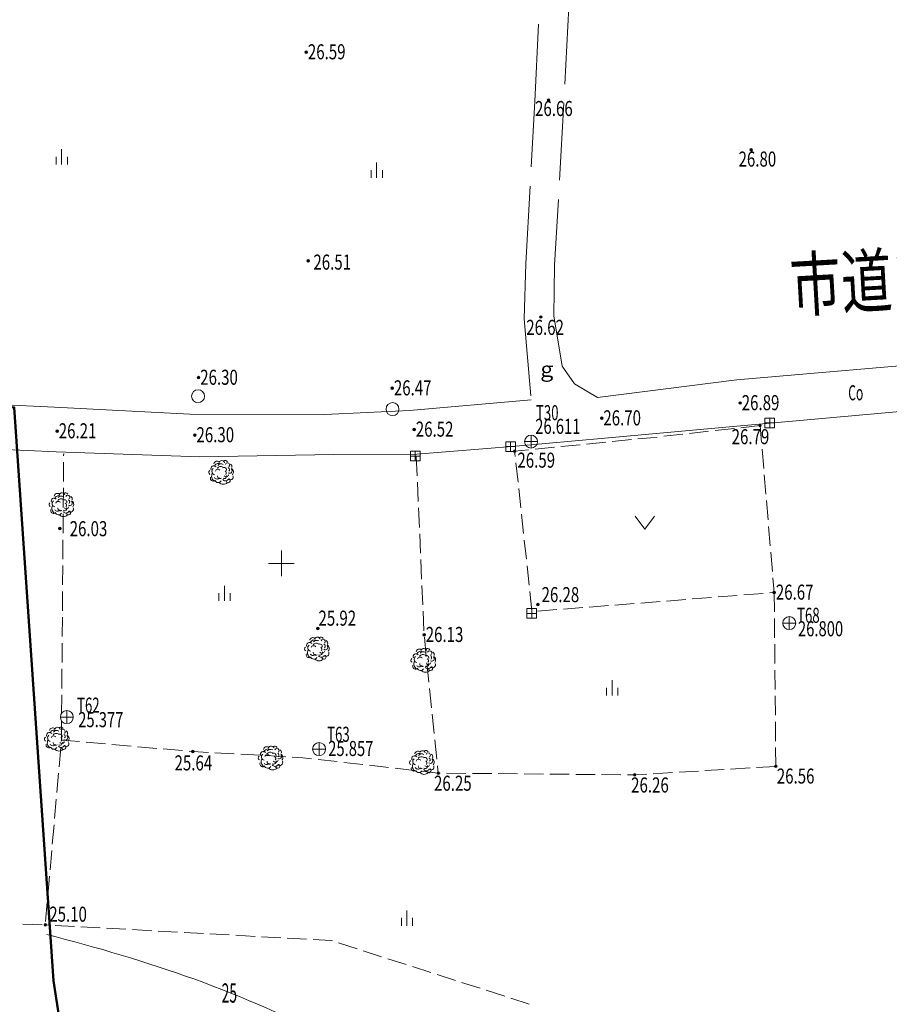
# Model space of a CAD drawing. Units: metres. Extents: x 28113 to 909702, y -25707 to 20948.
# Drawn here: x 28380 to 28447, y -25434 to -25358 of the extents above; entities that cross this region are included whole.
import ezdxf
from ezdxf.enums import TextEntityAlignment as Align

# ---------------------------------------------------------------- set-up
doc = ezdxf.new("R2010")
doc.units = ezdxf.units.M
doc.header["$MEASUREMENT"] = 0
for name, pattern in [('CONTINUOUS_1', [0]), ('CONTINUOUS_2', [0]), ('DASHED_1', [7.5, 6, -1.5])]:
    doc.linetypes.add(name, pattern=pattern)
doc.layers.get('0').update_dxf_attribs({"linetype": 'CONTINUOUS', "lineweight": 0})
for name, color, linetype, lineweight in [('S-BMK-ROW1', 250, 'CONTINUOUS_2', 13), ('S-BMK-ROW2', 250, 'CONTINUOUS_2', 13), ('S-SUV', 250, 'CONTINUOUS_2', 13), ('S-SUV-HICN', 250, 'CONTINUOUS_2', 13), ('S-SUV-SRVR', 250, 'CONTINUOUS_2', 13), ('S-SUV-TXT', 250, 'CONTINUOUS_2', 13), ('メッシュ', 250, 'CONTINUOUS_2', 13), ('市町村名等', 250, 'CONTINUOUS_2', 13)]:
    doc.layers.add(name, color=color, linetype=linetype, lineweight=lineweight)
doc.styles.add('MS Gothic', font='MS Gothic.ttf')
doc.styles.add('MS Mincho', font='MS Mincho.ttf')

msp = doc.modelspace()

# ---------------------------------------------------------------- linework, layer by layer
at = {"linetype": 'Continuous', "lineweight": 50}
msp.add_lwpolyline([(28334.475, -25386.728), (28379.336, -25387.936), (28382.009, -25427.01), (28382.372, -25432.283), (28385.038, -25449.485), (28391.407, -25468.005), (28393.433, -25479.58), (28395.46, -25491.155), (28395.682, -25508.465), (28390.293, -25527.778), (28395.906, -25530.968), (28402.201, -25527.503), (28406.216, -25527.776), (28418.239, -25536.727), (28425.596, -25537.792), (28429.648, -25538.112), (28437.573, -25538.131), (28440.879, -25538.663), (28451.541, -25540.262)], dxfattribs=at)
at = {"layer": 'S-BMK-ROW1', "color": 30, "linetype": 'CONTINUOUS_2', "lineweight": 13}
for p, q in [((28438.164, -25388.755), (28437.414, -25388.755)), ((28437.414, -25388.755), (28437.414, -25389.505)), ((28438.164, -25389.13), (28437.414, -25389.13)), ((28437.789, -25389.505), (28437.789, -25388.755)), ((28438.164, -25389.505), (28438.164, -25388.755)), ((28437.414, -25389.505), (28438.164, -25389.505)), ((28418.113, -25390.588), (28417.363, -25390.588)), ((28417.363, -25390.588), (28417.363, -25391.338)), ((28417.738, -25391.338), (28417.738, -25390.588)), ((28418.113, -25391.338), (28418.113, -25390.588)), ((28410.738, -25391.322), (28409.988, -25391.322)), ((28409.988, -25391.322), (28409.988, -25392.072)), ((28410.738, -25391.697), (28409.988, -25391.697)), ((28410.363, -25392.072), (28410.363, -25391.322)), ((28410.738, -25392.072), (28410.738, -25391.322)), ((28418.113, -25390.963), (28417.363, -25390.963)), ((28417.363, -25391.338), (28418.113, -25391.338)), ((28409.988, -25392.072), (28410.738, -25392.072)), ((28419.753, -25403.499), (28419.003, -25403.499)), ((28419.003, -25403.499), (28419.003, -25404.249)), ((28419.753, -25403.874), (28419.003, -25403.874)), ((28419.378, -25404.249), (28419.378, -25403.499)), ((28419.753, -25404.249), (28419.753, -25403.499)), ((28419.003, -25404.249), (28419.753, -25404.249))]:
    msp.add_line(p, q, dxfattribs=at)
at = {"layer": 'S-BMK-ROW2', "color": 150, "linetype": 'CONTINUOUS_2', "lineweight": 13}
for p, q in [((28419.319, -25390.076), (28419.319, -25391.076)), ((28419.819, -25390.576), (28418.819, -25390.576)), ((28439.795, -25404.618), (28438.795, -25404.618)), ((28439.295, -25404.118), (28439.295, -25405.118)), ((28383.401, -25411.391), (28383.401, -25412.391)), ((28383.901, -25411.891), (28382.901, -25411.891)), ((28403.421, -25414.368), (28402.421, -25414.368)), ((28402.921, -25413.868), (28402.921, -25414.868))]:
    msp.add_line(p, q, dxfattribs=at)
for centre in [(28419.319, -25390.576), (28439.295, -25404.618), (28383.401, -25411.891), (28402.921, -25414.368)]:
    msp.add_circle(centre, 0.5, dxfattribs=at)
at = {"layer": 'S-SUV', "color": 8, "linetype": 'DASHED_1', "lineweight": 13}
for p, q in [((28419.615, -25364.264), (28420.323, -25349.143)), ((28422.646, -25349.452), (28421.864, -25364.357)), ((28418.924, -25376.804), (28419.615, -25364.264)), ((28421.864, -25364.357), (28421.144, -25376.934)), ((28418.781, -25381.068), (28418.924, -25376.804)), ((28421.144, -25376.934), (28421.071, -25380.843)), ((28421.728, -25384.73), (28421.071, -25380.843)), ((28418.781, -25381.068), (28419.329, -25387.35)), ((28422.681, -25386.096), (28421.728, -25384.73)), ((28424.457, -25387.177), (28422.681, -25386.096))]:
    msp.add_line(p, q, dxfattribs=at)
at = {"layer": 'S-SUV', "color": 8, "linetype": 'CONTINUOUS_2', "lineweight": 13}
for p, q in [((28382.995, -25369.147), (28382.995, -25367.962)), ((28382.57, -25369.147), (28382.57, -25368.547)), ((28383.44, -25368.547), (28383.44, -25369.147)), ((28406.944, -25370.181), (28406.944, -25369.581)), ((28407.369, -25370.181), (28407.369, -25368.996)), ((28407.814, -25369.581), (28407.814, -25370.181)), ((28450.436, -25384.486), (28435.242, -25385.788)), ((28424.457, -25387.177), (28435.242, -25385.788)), ((28363.516, -25386.996), (28382.443, -25387.921)), ((28409.906, -25388.174), (28419.329, -25387.35)), ((28382.443, -25387.921), (28392.917, -25388.458)), ((28392.917, -25388.458), (28403.365, -25388.48)), ((28409.906, -25388.174), (28403.365, -25388.48)), ((28435.808, -25389.322), (28450.712, -25387.983)), ((28425.025, -25390.3), (28435.808, -25389.322)), ((28437.035, -25389.343), (28435.544, -25389.508)), ((28437.147, -25390.659), (28437.035, -25389.343)), ((28431.071, -25390.001), (28429.58, -25390.166)), ((28433.059, -25389.782), (28431.568, -25389.947)), ((28435.047, -25389.562), (28433.556, -25389.727)), ((28382.578, -25391.38), (28363.544, -25390.507)), ((28418.154, -25390.934), (28410.475, -25391.545)), ((28418.154, -25390.934), (28425.025, -25390.3)), ((28423.113, -25390.818), (28421.62, -25390.966)), ((28425.103, -25390.621), (28423.611, -25390.769)), ((28427.094, -25390.424), (28425.601, -25390.572)), ((28428.593, -25390.275), (28427.591, -25390.374)), ((28429.083, -25390.221), (28428.593, -25390.275)), ((28393.683, -25391.749), (28382.578, -25391.38)), ((28383.156, -25391.666), (28383.158, -25391.49)), ((28404.069, -25391.579), (28393.683, -25391.749)), ((28410.475, -25391.545), (28404.069, -25391.579)), ((28419.133, -25391.213), (28418.05, -25391.32)), ((28418.05, -25391.32), (28418.094, -25391.73)), ((28421.123, -25391.015), (28419.63, -25391.163)), ((28437.317, -25392.652), (28437.189, -25391.157)), ((28383.14, -25393.666), (28383.152, -25392.166)), ((28410.438, -25391.717), (28410.504, -25393.216)), ((28418.148, -25392.227), (28418.31, -25393.718)), ((28437.486, -25394.644), (28437.359, -25393.15)), ((28410.526, -25393.715), (28410.592, -25395.214)), ((28383.124, -25395.666), (28383.136, -25394.166)), ((28418.364, -25394.215), (28418.526, -25395.706)), ((28437.656, -25396.637), (28437.529, -25395.143)), ((28383.108, -25397.666), (28383.12, -25396.166)), ((28410.614, -25395.713), (28410.68, -25397.212)), ((28418.58, -25396.203), (28418.742, -25397.695)), ((28427.367, -25396.357), (28428.117, -25397.357)), ((28428.117, -25397.357), (28428.867, -25396.357)), ((28410.702, -25397.711), (28410.767, -25399.21)), ((28437.826, -25398.63), (28437.698, -25397.135)), ((28383.093, -25399.665), (28383.104, -25398.165)), ((28418.796, -25398.192), (28418.958, -25399.683)), ((28437.995, -25400.623), (28437.868, -25399.128)), ((28410.789, -25399.709), (28410.855, -25401.208)), ((28383.077, -25401.665), (28383.089, -25400.165)), ((28419.012, -25400.18), (28419.174, -25401.671)), ((28438.134, -25402.253), (28438.038, -25401.121)), ((28383.061, -25403.665), (28383.073, -25402.165)), ((28395.17, -25402.908), (28395.17, -25402.308)), ((28395.595, -25402.908), (28395.595, -25401.723)), ((28396.04, -25402.308), (28396.04, -25402.908)), ((28410.877, -25401.707), (28410.943, -25403.206)), ((28419.228, -25402.168), (28419.39, -25403.66)), ((28435.777, -25402.439), (28437.273, -25402.321)), ((28437.771, -25402.282), (28438.134, -25402.253)), ((28438.134, -25402.253), (28438.148, -25403.753)), ((28425.808, -25403.223), (28427.304, -25403.106)), ((28427.802, -25403.066), (28429.298, -25402.949)), ((28429.796, -25402.909), (28431.291, -25402.792)), ((28431.79, -25402.752), (28433.285, -25402.635)), ((28433.784, -25402.595), (28435.279, -25402.478)), ((28410.965, -25403.705), (28411.031, -25405.204)), ((28419.827, -25403.694), (28421.322, -25403.576)), ((28421.821, -25403.537), (28423.316, -25403.419)), ((28423.814, -25403.38), (28425.31, -25403.263)), ((28383.045, -25405.665), (28383.057, -25404.165)), ((28438.152, -25404.253), (28438.166, -25405.753)), ((28383.029, -25407.665), (28383.041, -25406.165)), ((28411.063, -25405.703), (28411.216, -25407.195)), ((28438.171, -25406.253), (28438.184, -25407.753)), ((28411.267, -25407.692), (28411.421, -25409.184)), ((28383.013, -25409.665), (28383.025, -25408.165)), ((28438.189, -25408.253), (28438.203, -25409.753)), ((28425.593, -25410.218), (28425.593, -25409.033)), ((28411.472, -25409.682), (28411.625, -25411.174)), ((28425.168, -25410.218), (28425.168, -25409.618)), ((28426.038, -25409.618), (28426.038, -25410.218)), ((28382.997, -25411.665), (28383.009, -25410.165)), ((28438.207, -25410.253), (28438.221, -25411.753)), ((28382.981, -25413.665), (28382.993, -25412.165)), ((28411.676, -25411.671), (28411.829, -25413.164)), ((28438.225, -25412.253), (28438.239, -25413.753)), ((28382.981, -25413.665), (28382.974, -25413.748)), ((28384.392, -25413.789), (28382.981, -25413.665)), ((28411.88, -25413.661), (28412.033, -25415.153)), ((28382.93, -25414.246), (28382.8, -25415.741)), ((28386.384, -25413.963), (28384.89, -25413.832)), ((28388.377, -25414.138), (28386.882, -25414.007)), ((28390.369, -25414.312), (28388.875, -25414.181)), ((28392.361, -25414.487), (28390.867, -25414.356)), ((28393.153, -25414.556), (28392.86, -25414.53)), ((28438.244, -25414.252), (28438.257, -25415.701)), ((28394.357, -25414.623), (28393.153, -25414.556)), ((28396.354, -25414.734), (28394.856, -25414.651)), ((28398.35, -25414.845), (28396.853, -25414.762)), ((28400.347, -25414.956), (28398.85, -25414.873)), ((28401.658, -25415.029), (28400.847, -25414.984)), ((28402.341, -25415.107), (28401.658, -25415.029)), ((28404.328, -25415.333), (28402.838, -25415.163)), ((28406.315, -25415.559), (28404.825, -25415.39)), ((28408.302, -25415.786), (28406.812, -25415.616)), ((28410.29, -25416.012), (28408.799, -25415.842)), ((28412.143, -25416.223), (28410.786, -25416.069)), ((28412.084, -25415.65), (28412.143, -25416.223)), ((28432.268, -25416.063), (28430.771, -25416.153)), ((28434.264, -25415.942), (28432.767, -25416.033)), ((28436.261, -25415.822), (28434.763, -25415.912)), ((28438.257, -25415.701), (28436.76, -25415.791)), ((28382.757, -25416.239), (28382.626, -25417.733)), ((28412.278, -25416.224), (28412.143, -25416.223)), ((28414.277, -25416.242), (28412.778, -25416.229)), ((28416.277, -25416.261), (28414.777, -25416.247)), ((28418.277, -25416.279), (28416.777, -25416.265)), ((28420.277, -25416.297), (28418.777, -25416.283)), ((28422.277, -25416.315), (28420.777, -25416.301)), ((28424.277, -25416.333), (28422.777, -25416.32)), ((28426.277, -25416.351), (28424.777, -25416.338)), ((28427.335, -25416.361), (28426.777, -25416.356)), ((28428.275, -25416.304), (28427.335, -25416.361)), ((28430.272, -25416.184), (28428.774, -25416.274)), ((28382.583, -25418.231), (28382.453, -25419.726)), ((28382.409, -25420.224), (28382.279, -25421.718)), ((28382.236, -25422.216), (28382.106, -25423.711)), ((28382.062, -25424.209), (28381.932, -25425.703)), ((28381.888, -25426.201), (28381.758, -25427.695)), ((28409.286, -25428.03), (28409.286, -25427.43)), ((28409.711, -25428.03), (28409.711, -25426.845)), ((28410.156, -25427.43), (28410.156, -25428.03)), ((28381.503, -25427.955), (28380.003, -25427.908)), ((28381.987, -25427.976), (28381.735, -25427.962)), ((28383.984, -25428.085), (28382.486, -25428.003)), ((28385.981, -25428.195), (28384.483, -25428.113)), ((28387.978, -25428.305), (28386.48, -25428.222)), ((28389.975, -25428.414), (28388.477, -25428.332)), ((28391.972, -25428.524), (28390.474, -25428.442)), ((28393.969, -25428.633), (28392.471, -25428.551)), ((28395.966, -25428.743), (28394.468, -25428.661)), ((28397.963, -25428.853), (28396.465, -25428.77)), ((28399.96, -25428.962), (28398.462, -25428.88)), ((28401.957, -25429.072), (28400.459, -25428.989)), ((28403.858, -25429.176), (28402.456, -25429.099)), ((28403.95, -25429.205), (28403.858, -25429.176)), ((28405.854, -25429.816), (28404.426, -25429.358)), ((28407.758, -25430.427), (28406.33, -25429.969)), ((28409.663, -25431.038), (28408.235, -25430.58)), ((28411.567, -25431.648), (28410.139, -25431.19)), ((28413.472, -25432.259), (28412.044, -25431.801)), ((28415.376, -25432.87), (28413.948, -25432.412)), ((28417.281, -25433.481), (28415.852, -25433.022)), ((28419.185, -25434.091), (28417.757, -25433.633))]:
    msp.add_line(p, q, dxfattribs=at)
for centre in [(28393.557, -25387.067), (28408.601, -25388.064)]:
    msp.add_circle(centre, 0.5, dxfattribs=at)
for centre, radius, start, end in [((28394.773, -25392.672), 0.224, 39.73518, 203.80065), ((28395.03, -25392.333), 0.247, 50.32486, 170.56423), ((28395.133, -25392.582), 0.319, 64.54557, 164.96776), ((28395.332, -25392.604), 0.312, 57.13995, 143.11531), ((28395.384, -25392.277), 0.231, 17.17163, 157.89558), ((28395.637, -25392.27), 0.234, 32.9254, 120.2819), ((28395.827, -25392.386), 0.166, 305.26631, 162.40501), ((28395.949, -25392.517), 0.228, 340.87023, 60.91392), ((28394.555, -25392.96), 0.175, 124.73037, 241.94458), ((28395.059, -25393.24), 0.455, 150.28539, 240.99024), ((28394.893, -25392.879), 0.266, 126.66848, 258.25419), ((28395.086, -25392.904), 0.197, 34.72833, 164.53539), ((28395.302, -25392.82), 0.312, 57.13995, 143.11531), ((28395.257, -25393.249), 0.195, 169.70349, 302.45727), ((28395.563, -25392.77), 0.195, 347.23709, 119.99088), ((28395.575, -25393.239), 0.195, 242.7874, 15.54118), ((28395.728, -25393.095), 0.197, 217.19473, 347.00179), ((28395.551, -25392.996), 0.184, 320.09588, 60.51806), ((28395.999, -25392.845), 0.184, 231.95045, 44.67025), ((28396.051, -25393.313), 0.224, 222.20157, 26.26704), ((28395.799, -25392.753), 0.184, 320.09588, 60.51806), ((28395.971, -25392.931), 0.319, 320.09588, 60.51806), ((28394.737, -25393.414), 0.225, 160.57237, 273.75969), ((28395.037, -25393.221), 0.251, 212.67906, 322.89699), ((28395.115, -25393.48), 0.266, 199.75239, 331.3381), ((28395.509, -25393.425), 0.455, 223.3693, 314.07415), ((28395.681, -25393.359), 0.251, 212.67906, 322.89699), ((28395.882, -25393.59), 0.166, 200.81661, 57.95531), ((28382.673, -25394.828), 0.247, 50.32486, 170.56423), ((28383.027, -25394.772), 0.231, 17.17163, 157.89558), ((28383.28, -25394.765), 0.234, 32.9254, 120.2819), ((28383.47, -25394.881), 0.166, 305.26631, 162.40501), ((28382.198, -25395.455), 0.175, 124.73037, 241.94458), ((28382.416, -25395.167), 0.224, 39.73518, 203.80065), ((28382.536, -25395.374), 0.266, 126.66848, 258.25419), ((28382.776, -25395.077), 0.319, 64.54557, 164.96776), ((28382.729, -25395.399), 0.197, 34.72833, 164.53539), ((28382.945, -25395.315), 0.312, 57.13995, 143.11531), ((28382.975, -25395.099), 0.312, 57.13995, 143.11531), ((28383.206, -25395.265), 0.195, 347.23709, 119.99088), ((28383.194, -25395.491), 0.184, 320.09588, 60.51806), ((28383.642, -25395.34), 0.184, 231.95045, 44.67025), ((28383.442, -25395.248), 0.184, 320.09588, 60.51806), ((28383.592, -25395.012), 0.228, 340.87023, 60.91392), ((28383.614, -25395.426), 0.319, 320.09588, 60.51806), ((28382.38, -25395.909), 0.225, 160.57237, 273.75969), ((28382.702, -25395.735), 0.455, 150.28539, 240.99024), ((28382.68, -25395.716), 0.251, 212.67906, 322.89699), ((28382.758, -25395.975), 0.266, 199.75239, 331.3381), ((28382.9, -25395.744), 0.195, 169.70349, 302.45727), ((28383.152, -25395.92), 0.455, 223.3693, 314.07415), ((28383.324, -25395.854), 0.251, 212.67906, 322.89699), ((28383.218, -25395.734), 0.195, 242.7874, 15.54118), ((28383.371, -25395.59), 0.197, 217.19473, 347.00179), ((28383.525, -25396.085), 0.166, 200.81661, 57.95531), ((28383.694, -25395.808), 0.224, 222.20157, 26.26704), ((28402.181, -25406.328), 0.224, 39.73518, 203.80065), ((28402.438, -25405.989), 0.247, 50.32486, 170.56423), ((28402.541, -25406.238), 0.319, 64.54557, 164.96776), ((28402.71, -25406.476), 0.312, 57.13995, 143.11531), ((28402.74, -25406.26), 0.312, 57.13995, 143.11531), ((28402.792, -25405.933), 0.231, 17.17163, 157.89558), ((28403.045, -25405.926), 0.234, 32.9254, 120.2819), ((28403.235, -25406.042), 0.166, 305.26631, 162.40501), ((28403.357, -25406.173), 0.228, 340.87023, 60.91392), ((28401.963, -25406.616), 0.175, 124.73037, 241.94458), ((28402.467, -25406.896), 0.455, 150.28539, 240.99024), ((28402.301, -25406.535), 0.266, 126.66848, 258.25419), ((28402.494, -25406.56), 0.197, 34.72833, 164.53539), ((28402.665, -25406.905), 0.195, 169.70349, 302.45727), ((28402.971, -25406.426), 0.195, 347.23709, 119.99088), ((28402.983, -25406.895), 0.195, 242.7874, 15.54118), ((28403.136, -25406.751), 0.197, 217.19473, 347.00179), ((28402.959, -25406.652), 0.184, 320.09588, 60.51806), ((28403.407, -25406.501), 0.184, 231.95045, 44.67025), ((28403.459, -25406.969), 0.224, 222.20157, 26.26704), ((28403.207, -25406.409), 0.184, 320.09588, 60.51806), ((28403.379, -25406.587), 0.319, 320.09588, 60.51806), ((28410.678, -25406.871), 0.247, 50.32486, 170.56423), ((28410.781, -25407.12), 0.319, 64.54557, 164.96776), ((28410.98, -25407.142), 0.312, 57.13995, 143.11531), ((28411.032, -25406.815), 0.231, 17.17163, 157.89558), ((28411.285, -25406.808), 0.234, 32.9254, 120.2819), ((28411.475, -25406.924), 0.166, 305.26631, 162.40501), ((28411.597, -25407.055), 0.228, 340.87023, 60.91392), ((28402.145, -25407.07), 0.225, 160.57237, 273.75969), ((28402.445, -25406.877), 0.251, 212.67906, 322.89699), ((28402.523, -25407.136), 0.266, 199.75239, 331.3381), ((28402.917, -25407.081), 0.455, 223.3693, 314.07415), ((28403.089, -25407.015), 0.251, 212.67906, 322.89699), ((28403.29, -25407.246), 0.166, 200.81661, 57.95531), ((28410.203, -25407.498), 0.175, 124.73037, 241.94458), ((28410.421, -25407.21), 0.224, 39.73518, 203.80065), ((28410.707, -25407.778), 0.455, 150.28539, 240.99024), ((28410.541, -25407.417), 0.266, 126.66848, 258.25419), ((28410.734, -25407.442), 0.197, 34.72833, 164.53539), ((28410.95, -25407.358), 0.312, 57.13995, 143.11531), ((28411.211, -25407.308), 0.195, 347.23709, 119.99088), ((28411.376, -25407.633), 0.197, 217.19473, 347.00179), ((28411.199, -25407.534), 0.184, 320.09588, 60.51806), ((28411.647, -25407.383), 0.184, 231.95045, 44.67025), ((28411.447, -25407.291), 0.184, 320.09588, 60.51806), ((28411.619, -25407.469), 0.319, 320.09588, 60.51806), ((28410.385, -25407.952), 0.225, 160.57237, 273.75969), ((28410.685, -25407.759), 0.251, 212.67906, 322.89699), ((28410.763, -25408.018), 0.266, 199.75239, 331.3381), ((28410.905, -25407.787), 0.195, 169.70349, 302.45727), ((28411.157, -25407.963), 0.455, 223.3693, 314.07415), ((28411.329, -25407.897), 0.251, 212.67906, 322.89699), ((28411.223, -25407.777), 0.195, 242.7874, 15.54118), ((28411.53, -25408.128), 0.166, 200.81661, 57.95531), ((28411.699, -25407.851), 0.224, 222.20157, 26.26704), ((28382.315, -25412.967), 0.247, 50.32486, 170.56423), ((28382.418, -25413.216), 0.319, 64.54557, 164.96776), ((28382.617, -25413.238), 0.312, 57.13995, 143.11531), ((28382.669, -25412.911), 0.231, 17.17163, 157.89558), ((28382.922, -25412.904), 0.234, 32.9254, 120.2819), ((28383.112, -25413.02), 0.166, 305.26631, 162.40501), ((28383.234, -25413.151), 0.228, 340.87023, 60.91392), ((28381.84, -25413.594), 0.175, 124.73037, 241.94458), ((28382.058, -25413.306), 0.224, 39.73518, 203.80065), ((28382.344, -25413.874), 0.455, 150.28539, 240.99024), ((28382.178, -25413.513), 0.266, 126.66848, 258.25419), ((28382.371, -25413.538), 0.197, 34.72833, 164.53539), ((28382.587, -25413.454), 0.312, 57.13995, 143.11531), ((28382.848, -25413.404), 0.195, 347.23709, 119.99088), ((28383.013, -25413.729), 0.197, 217.19473, 347.00179), ((28382.836, -25413.63), 0.184, 320.09588, 60.51806), ((28383.284, -25413.479), 0.184, 231.95045, 44.67025), ((28383.084, -25413.387), 0.184, 320.09588, 60.51806), ((28383.256, -25413.565), 0.319, 320.09588, 60.51806), ((28382.022, -25414.048), 0.225, 160.57237, 273.75969), ((28382.322, -25413.855), 0.251, 212.67906, 322.89699), ((28382.4, -25414.114), 0.266, 199.75239, 331.3381), ((28382.542, -25413.883), 0.195, 169.70349, 302.45727), ((28382.794, -25414.059), 0.455, 223.3693, 314.07415), ((28382.966, -25413.993), 0.251, 212.67906, 322.89699), ((28382.86, -25413.873), 0.195, 242.7874, 15.54118), ((28383.167, -25414.224), 0.166, 200.81661, 57.95531), ((28383.336, -25413.947), 0.224, 222.20157, 26.26704), ((28398.604, -25414.765), 0.224, 39.73518, 203.80065), ((28398.861, -25414.426), 0.247, 50.32486, 170.56423), ((28398.964, -25414.675), 0.319, 64.54557, 164.96776), ((28399.163, -25414.697), 0.312, 57.13995, 143.11531), ((28399.215, -25414.37), 0.231, 17.17163, 157.89558), ((28399.468, -25414.363), 0.234, 32.9254, 120.2819), ((28399.658, -25414.479), 0.166, 305.26631, 162.40501), ((28399.78, -25414.61), 0.228, 340.87023, 60.91392), ((28410.563, -25414.774), 0.247, 50.32486, 170.56423), ((28410.917, -25414.718), 0.231, 17.17163, 157.89558), ((28411.17, -25414.711), 0.234, 32.9254, 120.2819), ((28398.386, -25415.053), 0.175, 124.73037, 241.94458), ((28398.89, -25415.333), 0.455, 150.28539, 240.99024), ((28398.724, -25414.972), 0.266, 126.66848, 258.25419), ((28398.917, -25414.997), 0.197, 34.72833, 164.53539), ((28399.133, -25414.913), 0.312, 57.13995, 143.11531), ((28399.088, -25415.342), 0.195, 169.70349, 302.45727), ((28399.394, -25414.863), 0.195, 347.23709, 119.99088), ((28399.406, -25415.332), 0.195, 242.7874, 15.54118), ((28399.559, -25415.188), 0.197, 217.19473, 347.00179), ((28399.382, -25415.089), 0.184, 320.09588, 60.51806), ((28399.83, -25414.938), 0.184, 231.95045, 44.67025), ((28399.882, -25415.406), 0.224, 222.20157, 26.26704), ((28399.63, -25414.846), 0.184, 320.09588, 60.51806), ((28399.802, -25415.024), 0.319, 320.09588, 60.51806), ((28410.088, -25415.401), 0.175, 124.73037, 241.94458), ((28410.306, -25415.113), 0.224, 39.73518, 203.80065), ((28410.426, -25415.32), 0.266, 126.66848, 258.25419), ((28410.666, -25415.023), 0.319, 64.54557, 164.96776), ((28410.619, -25415.345), 0.197, 34.72833, 164.53539), ((28410.835, -25415.261), 0.312, 57.13995, 143.11531), ((28410.865, -25415.045), 0.312, 57.13995, 143.11531), ((28411.096, -25415.211), 0.195, 347.23709, 119.99088), ((28411.084, -25415.437), 0.184, 320.09588, 60.51806), ((28411.36, -25414.827), 0.166, 305.26631, 162.40501), ((28411.532, -25415.286), 0.184, 231.95045, 44.67025), ((28411.332, -25415.194), 0.184, 320.09588, 60.51806), ((28411.482, -25414.958), 0.228, 340.87023, 60.91392), ((28411.504, -25415.372), 0.319, 320.09588, 60.51806), ((28398.568, -25415.507), 0.225, 160.57237, 273.75969), ((28398.868, -25415.314), 0.251, 212.67906, 322.89699), ((28398.946, -25415.573), 0.266, 199.75239, 331.3381), ((28399.34, -25415.518), 0.455, 223.3693, 314.07415), ((28399.512, -25415.452), 0.251, 212.67906, 322.89699), ((28399.713, -25415.683), 0.166, 200.81661, 57.95531), ((28410.27, -25415.855), 0.225, 160.57237, 273.75969), ((28410.592, -25415.681), 0.455, 150.28539, 240.99024), ((28410.57, -25415.662), 0.251, 212.67906, 322.89699), ((28410.648, -25415.921), 0.266, 199.75239, 331.3381), ((28410.79, -25415.69), 0.195, 169.70349, 302.45727), ((28411.214, -25415.8), 0.251, 212.67906, 322.89699), ((28411.108, -25415.68), 0.195, 242.7874, 15.54118), ((28411.261, -25415.536), 0.197, 217.19473, 347.00179), ((28411.415, -25416.031), 0.166, 200.81661, 57.95531), ((28411.584, -25415.754), 0.224, 222.20157, 26.26704), ((28411.042, -25415.866), 0.455, 223.3693, 314.07415)]:
    msp.add_arc(centre, radius, start, end, dxfattribs=at)
at = {"layer": 'S-SUV-HICN', "color": 8, "linetype": 'CONTINUOUS_2', "lineweight": 13}
msp.add_open_spline([(28381.864, -25428.717), (28389.532, -25430.671), (28397.263, -25433.211), (28404.102, -25437.03), (28417.238, -25444.363), (28427.09, -25456.408), (28438.927, -25466.458), (28445.903, -25472.382), (28453.569, -25477.612), (28462.038, -25480.171), (28471.203, -25482.94), (28481.309, -25482.58), (28491.084, -25481.587), (28501.772, -25480.5), (28512.064, -25478.655), (28522.715, -25478.392), (28528.743, -25478.243), (28534.885, -25478.601), (28540.592, -25480.423), (28544.285, -25481.602), (28547.795, -25483.395), (28551.11, -25485.413)], degree=3, knots=[0, 0, 0, 0, 1, 1, 1, 2, 2, 2, 3, 3, 3, 4, 4, 4, 5, 5, 5, 6, 6, 6, 7, 7, 7, 7], dxfattribs=at)
at = {"layer": 'S-SUV-SRVR', "color": 7, "linetype": 'CONTINUOUS_2', "lineweight": 13}
for centre in [(28401.926, -25360.447), (28420.668, -25364.155), (28436.348, -25368.014), (28402.082, -25376.591), (28420.082, -25380.934), (28393.596, -25385.627), (28408.58, -25386.445), (28435.495, -25387.593), (28424.786, -25388.768), (28437.035, -25389.343), (28382.652, -25389.769), (28393.306, -25390.072), (28410.277, -25389.642), (28418.05, -25391.32), (28382.865, -25397.304), (28438.134, -25402.253), (28419.852, -25403.187), (28402.824, -25405.042), (28411.045, -25405.525), (28393.153, -25414.556), (28438.257, -25415.701), (28412.143, -25416.223), (28427.335, -25416.361), (28381.735, -25427.962)]:
    msp.add_circle(centre, 0.1, dxfattribs=at)
at = {"layer": 'S-SUV-SRVR', "color": 8, "linetype": 'CONTINUOUS_2', "lineweight": 13}
for centre, radius in [((28401.926, -25360.447), 0.075), ((28401.926, -25360.447), 0.06), ((28401.926, -25360.447), 0.045), ((28401.926, -25360.447), 0.03), ((28401.926, -25360.447), 0.015), ((28401.926, -25360.447), 0.01), ((28420.668, -25364.155), 0.075), ((28420.668, -25364.155), 0.06), ((28420.668, -25364.155), 0.045), ((28420.668, -25364.155), 0.03), ((28420.668, -25364.155), 0.015), ((28420.668, -25364.155), 0.01), ((28436.348, -25368.014), 0.075), ((28436.348, -25368.014), 0.06), ((28436.348, -25368.014), 0.045), ((28436.348, -25368.014), 0.03), ((28436.348, -25368.014), 0.015), ((28436.348, -25368.014), 0.01), ((28402.082, -25376.591), 0.075), ((28402.082, -25376.591), 0.06), ((28402.082, -25376.591), 0.045), ((28402.082, -25376.591), 0.03), ((28402.082, -25376.591), 0.015), ((28402.082, -25376.591), 0.01), ((28420.082, -25380.934), 0.075), ((28420.082, -25380.934), 0.06), ((28420.082, -25380.934), 0.045), ((28420.082, -25380.934), 0.03), ((28420.082, -25380.934), 0.015), ((28420.082, -25380.934), 0.01), ((28393.596, -25385.627), 0.075), ((28393.596, -25385.627), 0.06), ((28393.596, -25385.627), 0.045), ((28393.596, -25385.627), 0.03), ((28393.596, -25385.627), 0.015), ((28393.596, -25385.627), 0.01), ((28408.58, -25386.445), 0.075), ((28408.58, -25386.445), 0.06), ((28408.58, -25386.445), 0.045), ((28408.58, -25386.445), 0.03), ((28408.58, -25386.445), 0.015), ((28408.58, -25386.445), 0.01), ((28435.495, -25387.593), 0.075), ((28435.495, -25387.593), 0.06), ((28435.495, -25387.593), 0.045), ((28435.495, -25387.593), 0.03), ((28435.495, -25387.593), 0.015), ((28435.495, -25387.593), 0.01), ((28424.786, -25388.768), 0.075), ((28424.786, -25388.768), 0.06), ((28424.786, -25388.768), 0.045), ((28424.786, -25388.768), 0.03), ((28424.786, -25388.768), 0.015), ((28424.786, -25388.768), 0.01), ((28437.035, -25389.343), 0.075), ((28437.035, -25389.343), 0.06), ((28437.035, -25389.343), 0.045), ((28437.035, -25389.343), 0.03), ((28437.035, -25389.343), 0.015), ((28437.035, -25389.343), 0.01), ((28382.652, -25389.769), 0.075), ((28382.652, -25389.769), 0.06), ((28382.652, -25389.769), 0.045), ((28382.652, -25389.769), 0.03), ((28382.652, -25389.769), 0.015), ((28382.652, -25389.769), 0.01), ((28393.306, -25390.072), 0.075), ((28393.306, -25390.072), 0.06), ((28393.306, -25390.072), 0.045), ((28393.306, -25390.072), 0.03), ((28393.306, -25390.072), 0.015), ((28393.306, -25390.072), 0.01), ((28410.277, -25389.642), 0.075), ((28410.277, -25389.642), 0.06), ((28410.277, -25389.642), 0.045), ((28410.277, -25389.642), 0.03), ((28410.277, -25389.642), 0.015), ((28410.277, -25389.642), 0.01), ((28418.05, -25391.32), 0.075), ((28418.05, -25391.32), 0.06), ((28418.05, -25391.32), 0.045), ((28418.05, -25391.32), 0.03), ((28418.05, -25391.32), 0.015), ((28418.05, -25391.32), 0.01), ((28382.865, -25397.304), 0.075), ((28382.865, -25397.304), 0.06), ((28382.865, -25397.304), 0.045), ((28382.865, -25397.304), 0.03), ((28382.865, -25397.304), 0.015), ((28382.865, -25397.304), 0.01), ((28438.134, -25402.253), 0.075), ((28438.134, -25402.253), 0.06), ((28438.134, -25402.253), 0.045), ((28438.134, -25402.253), 0.03), ((28438.134, -25402.253), 0.015), ((28438.134, -25402.253), 0.01), ((28419.852, -25403.187), 0.075), ((28419.852, -25403.187), 0.06), ((28419.852, -25403.187), 0.045), ((28419.852, -25403.187), 0.03), ((28419.852, -25403.187), 0.015), ((28419.852, -25403.187), 0.01), ((28402.824, -25405.042), 0.075), ((28402.824, -25405.042), 0.06), ((28402.824, -25405.042), 0.045), ((28402.824, -25405.042), 0.03), ((28402.824, -25405.042), 0.015), ((28402.824, -25405.042), 0.01), ((28411.045, -25405.525), 0.075), ((28411.045, -25405.525), 0.06), ((28411.045, -25405.525), 0.045), ((28411.045, -25405.525), 0.03), ((28411.045, -25405.525), 0.015), ((28411.045, -25405.525), 0.01), ((28393.153, -25414.556), 0.075), ((28393.153, -25414.556), 0.06), ((28393.153, -25414.556), 0.045), ((28393.153, -25414.556), 0.03), ((28393.153, -25414.556), 0.015), ((28393.153, -25414.556), 0.01), ((28438.257, -25415.701), 0.075), ((28438.257, -25415.701), 0.06), ((28438.257, -25415.701), 0.045), ((28438.257, -25415.701), 0.03), ((28438.257, -25415.701), 0.015), ((28438.257, -25415.701), 0.01), ((28412.143, -25416.223), 0.075), ((28412.143, -25416.223), 0.06), ((28412.143, -25416.223), 0.045), ((28412.143, -25416.223), 0.03), ((28412.143, -25416.223), 0.015), ((28412.143, -25416.223), 0.01), ((28427.335, -25416.361), 0.075), ((28427.335, -25416.361), 0.06), ((28427.335, -25416.361), 0.045), ((28427.335, -25416.361), 0.03), ((28427.335, -25416.361), 0.015), ((28427.335, -25416.361), 0.01), ((28381.735, -25427.962), 0.075), ((28381.735, -25427.962), 0.06), ((28381.735, -25427.962), 0.045), ((28381.735, -25427.962), 0.03), ((28381.735, -25427.962), 0.015), ((28381.735, -25427.962), 0.01)]:
    msp.add_circle(centre, radius, dxfattribs=at)
at = {"layer": 'メッシュ', "color": 250, "linetype": 'CONTINUOUS_1', "lineweight": 13}
for p, q in [((28400, -25399), (28400, -25401)), ((28401, -25400), (28399, -25400))]:
    msp.add_line(p, q, dxfattribs=at)

# ---------------------------------------------------------------- texts
at = {"layer": 'S-BMK-ROW2', "color": 150, "lineweight": 13, "style": 'MS Gothic', "width": 0.769531}
for s, p, p2 in [('T30', (28419.698, -25388.921), (28421.446, -25388.921)), ('26.611', (28419.643, -25389.98), (28423.139, -25389.98)), ('T68', (28439.899, -25404.597), (28441.648, -25404.597)), ('26.800', (28439.97, -25405.637), (28443.467, -25405.637)), ('T62', (28384.191, -25411.547), (28385.94, -25411.547)), ('25.377', (28384.282, -25412.671), (28387.778, -25412.671)), ('T63', (28403.54, -25413.802), (28405.288, -25413.802)), ('25.857', (28403.624, -25414.901), (28407.121, -25414.901))]:
    msp.add_text(s, height=1.1655, dxfattribs=at).set_placement(p, p2, align=Align.FIT)
at = {"layer": 'S-SUV-HICN', "color": 8, "lineweight": 13, "style": 'MS Gothic', "width": 0.615625}
msp.add_text('25', height=1.4885, dxfattribs=at).set_placement((28395.381, -25433.979), (28396.571, -25433.979), align=Align.FIT)
at = {"layer": 'S-SUV-SRVR', "color": 8, "lineweight": 13, "style": 'MS Gothic', "width": 0.769531}
for s, p, p2 in [('26.59', (28402.051, -25361.001), (28404.965, -25361.001)), ('26.66', (28419.628, -25365.391), (28422.542, -25365.391)), ('26.80', (28435.374, -25369.302), (28438.287, -25369.302)), ('26.51', (28402.479, -25377.272), (28405.393, -25377.272)), ('26.62', (28418.949, -25382.322), (28421.863, -25382.322)), ('26.30', (28393.721, -25386.182), (28396.635, -25386.182)), ('26.47', (28408.705, -25387), (28411.619, -25387)), ('26.89', (28435.62, -25388.147), (28438.534, -25388.147)), ('26.70', (28424.911, -25389.322), (28427.825, -25389.322)), ('26.21', (28382.777, -25390.323), (28385.691, -25390.323)), ('26.52', (28410.402, -25390.196), (28413.316, -25390.196)), ('26.30', (28393.431, -25390.626), (28396.345, -25390.626)), ('26.79', (28434.838, -25390.779), (28437.752, -25390.779)), ('26.59', (28418.264, -25392.594), (28421.178, -25392.594)), ('26.03', (28383.621, -25397.897), (28386.535, -25397.897)), ('26.28', (28420.133, -25402.998), (28423.047, -25402.998)), ('26.67', (28438.259, -25402.807), (28441.173, -25402.807)), ('25.92', (28402.872, -25404.818), (28405.785, -25404.818)), ('26.13', (28411.17, -25406.079), (28414.084, -25406.079)), ('25.64', (28391.734, -25416.018), (28394.648, -25416.018)), ('26.56', (28438.334, -25417.033), (28441.248, -25417.033)), ('26.25', (28411.81, -25417.59), (28414.724, -25417.59)), ('26.26', (28427.063, -25417.725), (28429.977, -25417.725)), ('25.10', (28382.041, -25427.72), (28384.955, -25427.72))]:
    msp.add_text(s, height=1.1655, dxfattribs=at).set_placement(p, p2, align=Align.FIT)
at = {"layer": 'S-SUV-TXT', "color": 8, "lineweight": 13, "style": 'MS Gothic', "width": 0.769531}
msp.add_text('Co', height=1.1655, dxfattribs=at).set_placement((28443.86, -25387.381), (28445.026, -25387.381), align=Align.FIT)
at = {"layer": 'S-SUV-TXT', "color": 8, "lineweight": 13, "insert": (28420.541, -25384.981), "char_height": 1.1655, "attachment_point": 5, "style": 'MS Gothic'}
msp.add_mtext('\\T0.00;ｇ', dxfattribs=at)
at = {"layer": '市町村名等', "color": 250, "lineweight": 13, "style": 'MS Mincho', "width": 0.683594}
msp.add_text('市道1062号線（佐伍原・鼠内線）', height=4, rotation=3.25502, dxfattribs=at).set_placement((28439.479, -25380.5), (28499.382, -25377.093), align=Align.FIT)

doc.saveas('drawing.dxf')
